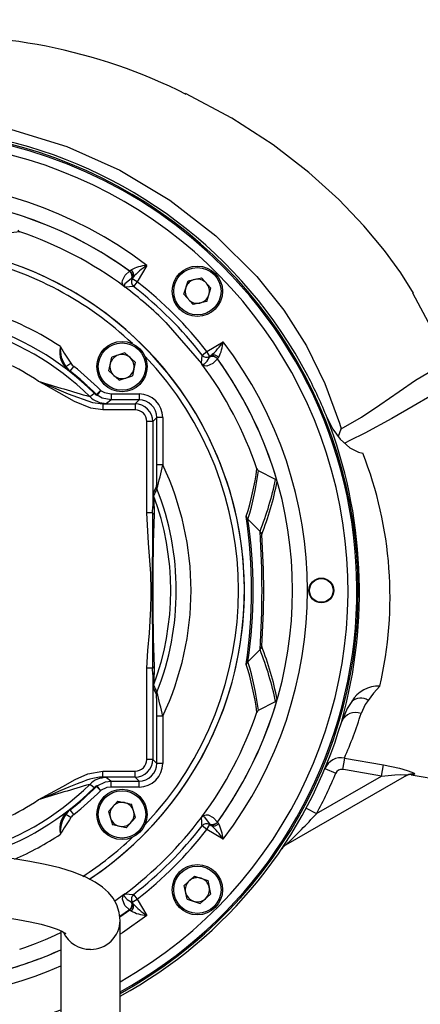
# Model space of a CAD drawing. Units: millimetres. Extents: x 0 to 420, y -1 to 297.
# Drawn here: x 158 to 175, y 35 to 76 of the extents above; entities that cross this region are included whole.
import ezdxf

# ---------------------------------------------------------------- set-up
doc = ezdxf.new("R2010")
doc.units = ezdxf.units.MM
doc.layers.add('TESTO', color=7, linetype='Continuous')
doc.styles.add('SLDTEXTSTYLE1', font='TXT', dxfattribs={"width": 0.7})
doc.dimstyles.new('SLDDIMSTYLE0', dxfattribs={"dimtxt": 2.910417, "dimasz": 3, "dimexe": 0, "dimexo": 0.0625, "dimgap": 0.727604, "dimtad": 1, "dimdec": 0, "dimlfac": 4, "dimrnd": 1e-09, "dimzin": 12, "dimdsep": 46, "dimtxsty": 'SLDTEXTSTYLE1', "dimsah": 1, "dimcen": 0.09, "dimadec": 0, "dimazin": 3, "dimtfac": 1, "dimtdec": 0, "dimtofl": 0, "dimtmove": 0, "dimatfit": 3, "dimfxl": 0, "dimfrac": 2, "dimtolj": 1, "dimtzin": 12, "dimarcsym": 0})

# ---------------------------------------------------------------- blocks, each defined once
blk = doc.blocks.new('_D_3')
at = {"layer": 'TESTO'}
for p, q in [((131.908, 58.616), (131.908, 88.441)), ((186.408, 62.837), (186.408, 88.441)), ((131.908, 87.441), (186.408, 87.441))]:
    blk.add_line(p, q, dxfattribs=at)
for points in [[(131.908, 87.441), (134.908, 86.541), (134.908, 88.341)], [(186.408, 87.441), (183.408, 88.341), (183.408, 86.541)]]:
    blk.add_solid(points, dxfattribs=at)
at = {"layer": 'TESTO', "insert": (156.207, 91.192), "char_height": 2.9104, "attachment_point": 1, "style": 'SLDTEXTSTYLE1'}
blk.add_mtext('218', dxfattribs=at)

msp = doc.modelspace()

# ---------------------------------------------------------------- linework, layer by layer
at = {"color": 7, "linetype": 'Continuous', "lineweight": 25}
for p, q in [((163.532, 65.817), (163.13, 65.122)), ((162.813, 65.57), (162.812, 65.571)), ((162.818, 65.571), (162.822, 65.571)), ((162.914, 65.246), (162.955, 65.316)), ((162.618, 64.898), (162.592, 64.917)), ((162.892, 65.245), (162.888, 65.244)), ((162.892, 65.245), (162.914, 65.246)), ((163.13, 65.122), (162.914, 65.246)), ((163.13, 65.122), (162.978, 64.924)), ((165.096, 64.603), (165.277, 65.164)), ((165.277, 65.164), (165.853, 65.287)), ((166.248, 64.85), (165.853, 65.287)), ((165.096, 64.603), (165.491, 64.166)), ((166.067, 64.289), (166.248, 64.85)), ((166.067, 64.289), (165.491, 64.166)), ((164.346, 63.401), (165.844, 61.672)), ((166.067, 62.185), (166.763, 62.586)), ((162.615, 62.121), (162.054, 61.941)), ((163.051, 61.724), (162.615, 62.121)), ((165.87, 62.032), (166.067, 62.185)), ((166.192, 61.969), (166.067, 62.185)), ((166.192, 61.969), (166.191, 61.946)), ((166.262, 62.009), (166.192, 61.969)), ((160.123, 61.552), (160.336, 61.682)), ((161.929, 61.365), (162.054, 61.941)), ((163.051, 61.724), (162.927, 61.148)), ((165.844, 61.672), (165.863, 61.647)), ((166.19, 61.942), (166.191, 61.946)), ((166.517, 61.876), (166.516, 61.872)), ((166.517, 61.866), (166.516, 61.867)), ((160.293, 61.336), (160.295, 61.34)), ((160.295, 61.34), (160.303, 61.349)), ((160.303, 61.349), (160.457, 61.546)), ((162.365, 60.968), (161.929, 61.365)), ((162.365, 60.968), (162.927, 61.148)), ((161.402, 60.353), (161.412, 60.36)), ((161.412, 60.36), (161.589, 60.535)), ((161.441, 60.335), (161.431, 60.327)), ((161.589, 60.535), (161.441, 60.335)), ((162.035, 60.389), (162.035, 60.139)), ((162.035, 60.389), (163.21, 60.389)), ((163.21, 60.389), (163.21, 60.139)), ((161.677, 59.97), (161.677, 59.72)), ((161.677, 59.97), (163.041, 59.97)), ((163.21, 60.139), (162.035, 60.139)), ((163.041, 59.97), (163.21, 60.139)), ((163.041, 59.97), (163.041, 59.72)), ((163.041, 59.72), (161.677, 59.72)), ((163.54, 55.362), (163.54, 59.22)), ((163.79, 59.22), (163.54, 59.22)), ((163.96, 59.389), (163.79, 59.22)), ((163.79, 59.22), (163.79, 55.636)), ((163.96, 57.392), (163.96, 59.389)), ((164.209, 59.389), (163.96, 59.389)), ((164.209, 59.389), (164.209, 57.392)), ((164.209, 57.392), (163.96, 57.392)), ((168.973, 56.778), (168.248, 57.146)), ((163.808, 56.189), (163.948, 56.477)), ((163.78, 55.362), (163.54, 55.362)), ((163.78, 55.362), (163.79, 55.636)), ((163.844, 55.573), (163.845, 55.309)), ((167.806, 55.095), (168.318, 54.584)), ((167.806, 49.079), (168.318, 49.59)), ((163.78, 48.812), (163.54, 48.812)), ((163.54, 44.954), (163.54, 48.812)), ((163.79, 48.538), (163.78, 48.812)), ((163.845, 48.865), (163.844, 48.601)), ((163.79, 48.538), (163.79, 44.954)), ((163.948, 47.697), (163.808, 47.985)), ((168.248, 47.028), (168.973, 47.396)), ((163.96, 44.785), (163.96, 46.782)), ((164.209, 46.782), (163.96, 46.782)), ((164.209, 46.782), (164.209, 44.785)), ((163.79, 44.954), (163.54, 44.954)), ((163.79, 44.954), (163.96, 44.785)), ((171.884, 45.011), (171.799, 44.53)), ((171.884, 45.011), (173.526, 44.721)), ((164.209, 44.785), (163.96, 44.785)), ((171.06, 44.567), (171.521, 44.375)), ((173.442, 44.24), (173.526, 44.721)), ((161.677, 44.204), (161.677, 44.454)), ((161.677, 44.454), (163.041, 44.454)), ((163.041, 44.204), (161.677, 44.204)), ((163.041, 44.204), (163.041, 44.454)), ((163.21, 44.035), (163.041, 44.204)), ((174.503, 44.275), (169.397, 41.328)), ((170.71, 42.663), (173.442, 44.24)), ((174.701, 44.307), (177.035, 43.895)), ((161.412, 43.814), (161.402, 43.821)), ((161.589, 43.638), (161.412, 43.814)), ((161.431, 43.847), (161.441, 43.839)), ((161.589, 43.638), (161.441, 43.839)), ((162.035, 44.035), (163.21, 44.035)), ((162.035, 43.785), (162.035, 44.035)), ((163.21, 43.785), (162.035, 43.785)), ((163.21, 43.785), (163.21, 44.035)), ((160.293, 42.837), (160.295, 42.834)), ((160.295, 42.834), (160.303, 42.824)), ((161.914, 42.754), (162.31, 43.191)), ((162.31, 43.191), (162.886, 43.066)), ((163.066, 42.504), (162.886, 43.066)), ((170.269, 42.898), (170.71, 42.663)), ((160.336, 42.492), (160.123, 42.622)), ((160.457, 42.628), (160.303, 42.824)), ((161.914, 42.754), (162.094, 42.193)), ((162.67, 42.068), (163.066, 42.504)), ((162.67, 42.068), (162.094, 42.193)), ((166.067, 41.989), (165.87, 42.142)), ((166.067, 41.989), (166.192, 42.205)), ((166.191, 42.228), (166.19, 42.232)), ((166.191, 42.228), (166.192, 42.205)), ((166.192, 42.205), (166.262, 42.165)), ((166.516, 42.307), (166.517, 42.308)), ((166.763, 41.587), (166.067, 41.989)), ((165.549, 40.024), (165.111, 39.629)), ((165.549, 40.024), (166.11, 39.843)), ((165.235, 39.052), (165.111, 39.629)), ((166.11, 39.843), (166.233, 39.266)), ((162.592, 39.257), (162.185, 38.963)), ((162.618, 39.276), (162.592, 39.257)), ((162.978, 39.25), (163.13, 39.052)), ((165.796, 38.871), (166.233, 39.266)), ((162.888, 38.93), (162.892, 38.929)), ((162.914, 38.927), (162.892, 38.929)), ((162.914, 38.927), (163.13, 39.052)), ((162.955, 38.857), (162.914, 38.927)), ((163.13, 39.052), (163.532, 38.356)), ((165.235, 39.052), (165.796, 38.871)), ((162.399, 38.309), (162.818, 38.603)), ((162.812, 38.603), (162.403, 38.316)), ((162.812, 38.603), (162.813, 38.603)), ((162.408, 28.411), (162.408, 38.151)), ((159.908, 37.712), (159.908, 28.411))]:
    msp.add_line(p, q, dxfattribs=at)
at = {"color": 8, "linetype": 'Continuous', "lineweight": 25}
for p, q in [((167.737, 55.21), (167.738, 55.219)), ((167.738, 48.955), (167.738, 48.969))]:
    msp.add_line(p, q, dxfattribs=at)
at = {"color": 7, "linetype": 'Continuous', "lineweight": 25, "flags": 128}
for points in [[(174.793, 64.647), (174.261, 65.496), (173.572, 66.448), (172.707, 67.488), (171.647, 68.596), (170.373, 69.746), (168.871, 70.905), (167.134, 72.034), (165.166, 73.084)], [(157.822, 71.559), (160.157, 70.836), (162.394, 69.836), (164.507, 68.572), (166.454, 67.066), (168.188, 65.344), (169.318, 63.927), (170.28, 62.416), (171.058, 60.822), (171.67, 59.159), (171.748, 58.908)], [(162.592, 64.917), (162.59, 64.919), (162.563, 64.948), (162.536, 64.988), (162.502, 65.098), (162.513, 65.176), (162.624, 65.401), (162.813, 65.57)], [(162.812, 65.571), (162.816, 65.571), (162.818, 65.571)], [(162.822, 65.571), (162.851, 65.598), (162.869, 65.621)], [(162.955, 65.316), (162.93, 65.284), (162.892, 65.245)], [(162.882, 65.244), (162.609, 65.04), (162.585, 64.944), (162.594, 64.923), (162.606, 64.909), (162.612, 64.904), (162.615, 64.901), (162.618, 64.899), (162.619, 64.898)], [(162.978, 64.924), (162.943, 64.922), (162.803, 64.911), (162.619, 64.898)], [(162.888, 65.244), (162.885, 65.244), (162.882, 65.244)], [(174.762, 64.663), (175.535, 63.209), (176.284, 61.329)], [(165.844, 61.673), (165.846, 61.707), (165.856, 61.847), (165.87, 62.032)], [(166.191, 61.946), (166.193, 61.951), (166.262, 62.009)], [(165.844, 61.673), (165.845, 61.671), (165.849, 61.667), (165.851, 61.664), (165.857, 61.658), (165.868, 61.65), (165.876, 61.644), (165.895, 61.638), (165.91, 61.636), (165.936, 61.64), (165.958, 61.648), (166.09, 61.769), (166.19, 61.936)], [(166.516, 61.867), (166.326, 61.668), (166.069, 61.56), (165.974, 61.573), (165.908, 61.607), (165.89, 61.62), (165.868, 61.641), (165.863, 61.647)], [(166.19, 61.936), (166.19, 61.94), (166.19, 61.942)], [(166.516, 61.872), (166.517, 61.87), (166.517, 61.866)], [(166.566, 61.923), (166.518, 61.88), (166.517, 61.876)], [(171.748, 58.908), (171.748, 58.908), (172.604, 59.413), (173.374, 59.923), (174.19, 60.49), (174.885, 60.965), (175.427, 61.294), (175.844, 61.478), (176.13, 61.492), (176.284, 61.329), (176.284, 61.329)], [(161.677, 59.72), (161.178, 59.793), (160.49, 60.069), (159.837, 60.434), (159.188, 60.807), (158.955, 60.928), (158.949, 60.931)], [(158.949, 60.931), (158.956, 60.928), (158.971, 60.922), (158.987, 60.916), (159.201, 60.832), (160.213, 60.393), (161.244, 60.027), (161.677, 59.97)], [(161.127, 60.277), (161.211, 60.34), (161.315, 60.419)], [(162.035, 60.139), (161.654, 60.214), (161.441, 60.335)], [(161.589, 60.535), (161.749, 60.445), (162.035, 60.389)], [(161.829, 59.987), (161.717, 59.972), (161.677, 59.97)], [(162.035, 60.139), (162.019, 60.127), (161.829, 59.987)], [(171.152, 59.381), (171.391, 58.907), (171.707, 58.481), (172.109, 58.117), (172.477, 57.927), (172.659, 57.886)], [(171.624, 58.593), (171.63, 58.61), (171.748, 58.908)], [(163.54, 48.812), (163.579, 49.547), (163.648, 50.281), (163.711, 51.331), (163.724, 51.912), (163.725, 52.091), (163.712, 52.808), (163.615, 54.085), (163.54, 55.362)], [(173.381, 48.05), (173.109, 47.752), (172.88, 47.445)], [(172.88, 47.445), (172.759, 47.275), (172.585, 46.893)], [(172.19, 47.402), (171.997, 47.105), (171.766, 46.559)], [(173.442, 44.24), (171.933, 44.506), (171.799, 44.53)], [(173.526, 44.721), (174.208, 44.577), (174.526, 44.487), (174.728, 44.415), (174.826, 44.366), (174.842, 44.334), (174.839, 44.332)], [(158.949, 43.243), (158.955, 43.246), (159.993, 43.814), (160.511, 44.102), (161.052, 44.341), (161.677, 44.454)], [(161.677, 44.204), (161.54, 44.198), (161.403, 44.18), (161.265, 44.152), (161.129, 44.116), (160.993, 44.073), (160.859, 44.025), (160.591, 43.921), (160.248, 43.779), (159.904, 43.633), (159.559, 43.488), (159.212, 43.346), (158.99, 43.258), (158.956, 43.245), (158.949, 43.243)], [(161.677, 44.204), (161.717, 44.202), (161.829, 44.186)], [(161.829, 44.186), (162.019, 44.047), (162.035, 44.035)], [(173.442, 44.24), (174.006, 44.297), (174.265, 44.309), (174.425, 44.306), (174.479, 44.3), (174.499, 44.295), (174.512, 44.285), (174.506, 44.277), (174.503, 44.275)], [(174.839, 44.332), (174.811, 44.317), (174.786, 44.303)], [(161.315, 43.755), (161.231, 43.819), (161.127, 43.897)], [(161.441, 43.839), (161.792, 44.005), (162.035, 44.035)], [(162.035, 43.785), (161.853, 43.763), (161.589, 43.638)], [(165.854, 42.513), (165.844, 42.502), (165.844, 42.502)], [(165.87, 42.142), (165.867, 42.177), (165.857, 42.316), (165.844, 42.502)], [(166.19, 42.238), (165.985, 42.511), (165.889, 42.534), (165.869, 42.525), (165.855, 42.514), (165.854, 42.513)], [(165.863, 42.527), (165.865, 42.529), (165.88, 42.544), (165.893, 42.556), (165.915, 42.572), (165.933, 42.583), (166.04, 42.613), (166.122, 42.607), (166.344, 42.492), (166.516, 42.307)], [(166.19, 42.232), (166.19, 42.234), (166.19, 42.238)], [(166.262, 42.165), (166.23, 42.189), (166.191, 42.228)], [(166.517, 42.308), (166.517, 42.304), (166.516, 42.302)], [(166.516, 42.302), (166.516, 42.3), (166.517, 42.298)], [(166.517, 42.298), (166.544, 42.268), (166.566, 42.251)], [(162.408, 38.151), (162.372, 38.487), (162.269, 38.807), (162.113, 39.088), (161.914, 39.335), (161.669, 39.558), (161.362, 39.77), (160.958, 39.982), (160.436, 40.189), (159.858, 40.367), (159.247, 40.516), (158.602, 40.642), (157.922, 40.75), (157.208, 40.839), (156.466, 40.911), (156.101, 40.937)], [(162.813, 38.603), (162.605, 38.788), (162.506, 39.05), (162.519, 39.145), (162.552, 39.212), (162.566, 39.229), (162.586, 39.251), (162.592, 39.257)], [(162.619, 39.276), (162.616, 39.274), (162.612, 39.271), (162.609, 39.268), (162.604, 39.263), (162.595, 39.252), (162.59, 39.243), (162.582, 39.209), (162.593, 39.161), (162.715, 39.029), (162.882, 38.93)], [(162.619, 39.276), (162.653, 39.273), (162.793, 39.263), (162.978, 39.25)], [(162.882, 38.93), (162.885, 38.93), (162.888, 38.93)], [(162.892, 38.929), (162.896, 38.926), (162.955, 38.857)], [(153.658, 38.524), (154.047, 38.522), (154.785, 38.505), (155.509, 38.472), (156.211, 38.423), (156.881, 38.36), (157.51, 38.283), (158.091, 38.194), (158.614, 38.095), (159.07, 37.989), (159.453, 37.882), (159.753, 37.778), (159.945, 37.695), (160.064, 37.634), (160.113, 37.601), (160.111, 37.604)], [(162.818, 38.603), (162.816, 38.603), (162.812, 38.603)], [(162.822, 38.603), (162.82, 38.603), (162.818, 38.603)], [(162.869, 38.553), (162.825, 38.601), (162.822, 38.603)]]:
    msp.add_lwpolyline(points, dxfattribs=at)
at = {"color": 8, "linetype": 'Continuous', "lineweight": 25, "flags": 128}
for points in [[(176.676, 60.827), (176.617, 60.814), (176.154, 60.638), (175.557, 60.327), (174.784, 59.878), (173.882, 59.349), (172.748, 58.728), (172.113, 58.422), (171.894, 58.312)], [(163.532, 38.356), (162.509, 37.632), (162.408, 37.565)]]:
    msp.add_lwpolyline(points, dxfattribs=at)
at = {"color": 7, "linetype": 'Continuous', "lineweight": 25}
for centre, radius in [((165.672, 64.726), 1.063), ((165.672, 64.726), 1), ((162.49, 61.544), 1.063), ((162.49, 61.544), 1), ((170.908, 52.087), 0.525), ((170.908, 52.087), 0.5), ((162.49, 42.629), 1.063), ((162.49, 42.629), 1), ((165.672, 39.447), 1.063), ((165.672, 39.447), 1)]:
    msp.add_circle(centre, radius, dxfattribs=at)
for centre, radius, start, end in [((154.808, 52.399), 23.11, 63.2643, 94.3883), ((153.031, 52.082), 19.536, 27.6722, 129.0677), ((153.033, 52.087), 19.432, 298.8464, 210), ((153.033, 52.087), 19.375, 45, 290.7836), ((153.033, 52.087), 19, 299.5657, 225), ((153.033, 52.087), 17.285, 52.5951, 127.4049), ((153.033, 52.087), 16.66, 54.0312, 125.9688), ((153.033, 52.087), 16.657, 54.05, 73.9564), ((159.656, 55.858), 11.478, 97.4379, 107.7069), ((158.212, 67.372), 0.138, 210.117, 252.5452), ((153.033, 52.087), 16, 53.31, 71.2709), ((153.033, 52.087), 14.626, 45, 236.2525), ((153.033, 52.087), 14.625, 303.5266, 90), ((153.033, 52.087), 14.375, 46.4836, 77.5285), ((153.033, 52.087), 19.375, 298.9385, 45), ((163.706, 64.016), 1.81, 95.5122, 117.5489), ((165.77, 62.655), 3.874, 125.2832, 136.6063), ((162.664, 65.368), 0.251, 330.3407, 53.642), ((162.67, 65.368), 0.25, 330.2196, 53.88), ((162.674, 65.369), 0.251, 330.4424, 53.785), ((162.736, 65.419), 0.242, 334.9777, 56.5289), ((163.008, 65.466), 0.689, 232.8518, 235.5534), ((153.033, 52.087), 16, 45, 53.1959), ((163.132, 65.122), 0.25, 150.1347, 232.0639), ((153.04, 52.094), 16.228, 37.76, 52.24), ((153.041, 52.095), 16.477, 37.7597, 52.2403), ((165.672, 64.726), 0.51, 162.0937, 222.0937), ((165.672, 64.726), 0.511, 102.0937, 162.0937), ((165.672, 64.726), 0.511, 42.0937, 102.0937), ((165.672, 64.726), 0.511, 342.0937, 42.0937), ((165.672, 64.726), 0.511, 282.0937, 342.0937), ((165.672, 64.726), 0.511, 222.0937, 282.0937), ((153.033, 52.087), 12.372, 56.35, 74.3076), ((153.033, 52.087), 11.748, 45.1698, 74.1666), ((153.033, 52.087), 11.515, 45.3361, 74.7369), ((160.837, 62.149), 0.978, 165.9654, 236.1919), ((161.079, 62.271), 1.196, 174.4881, 216.9654), ((164.576, 64.873), 5.307, 207.9534, 216.9732), ((153.033, 52.087), 14.626, 303.5076, 45), ((163.164, 65.203), 4.45, 314.1282, 323.9822), ((164.962, 62.76), 1.81, 332.4511, 354.4878), ((153.033, 52.087), 17.285, 322.5951, 37.4049), ((162.49, 61.544), 0.511, 107.7682, 167.7682), ((162.49, 61.544), 0.511, 47.7682, 107.7682), ((153.033, 52.087), 14.375, 316.4836, 43.5164), ((166.067, 62.186), 0.25, 217.9361, 299.8653), ((166.314, 61.725), 0.25, 36.12, 119.7804), ((166.314, 61.718), 0.251, 36.3652, 119.6521), ((166.314, 61.728), 0.251, 36.215, 119.5576), ((166.364, 61.79), 0.242, 33.4711, 115.0223), ((160.701, 61.845), 0.648, 206.9621, 231.2748), ((160.774, 61.949), 0.762, 211.4417, 231.8714), ((160.774, 61.949), 0.513, 211.4417, 231.8714), ((162.49, 61.544), 0.51, 167.7682, 227.7682), ((162.49, 61.544), 0.511, 347.7682, 47.7682), ((166.415, 62.065), 0.693, 214.4552, 217.1396), ((153.033, 52.087), 16, 18.7291, 36.69), ((153.033, 52.087), 16.66, 324.0312, 35.9688), ((153.033, 52.087), 16.657, 16.0436, 35.95), ((153.033, 52.087), 11.759, 44.8259, 51.8714), ((153.033, 52.087), 11.763, 44.644, 51.8714), ((153.033, 52.087), 11.775, 44.6359, 51.8714), ((153.033, 52.087), 12.025, 44.6359, 51.8714), ((162.49, 61.544), 0.51, 227.7682, 287.7682), ((162.49, 61.544), 0.511, 287.7682, 347.7682), ((153.033, 52.087), 19.533, 21.9281, 27.6601), ((187.942, 153.442), 96.948, 252.59944, 253.94315), ((162.01, 61.159), 1.016, 226.797, 232.2272), ((161.603, 60.749), 0.438, 228.8828, 238.2266), ((161.45, 60.421), 0.0896, 209.9587, 226.3499), ((161.488, 60.49), 0.162, 224.5733, 237.8757), ((161.528, 60.518), 0.214, 229.0943, 242.9429), ((161.58, 60.528), 0.25, 224.6222, 233.5125), ((161.59, 60.536), 0.25, 224.6142, 233.5042), ((161.83, 60.988), 1, 225.3018, 269.9119), ((152.091, 52.042), 20.425, 344.4277, 21.0592), ((157.104, 51.8), 16.703, 347.0278, 21.3696), ((152.232, 57.077), 11.732, 357.0646, 1.5377), ((145.211, 61.454), 19.428, 344.877, 347.9326), ((153.033, 52.087), 12.372, 334.6082, 25.3918), ((156.562, 58.764), 11.725, 342.4016, 352.4536), ((168.316, 57.265), 0.137, 197.2292, 240.1086), ((156.503, 59.112), 12.769, 338.5614, 349.0665), ((168.906, 56.655), 0.14, 14.5675, 61.1814), ((170.854, 55.679), 7.064, 175.8617, 180.3528), ((164.058, 56.19), 0.249, 180.1228, 200.565), ((182.734, 46.82), 21.065, 152.9936, 153.8545), ((164.198, 56.477), 0.249, 180.1185, 201.6084), ((153.033, 52.087), 11.748, 338.5385, 21.4615), ((172.933, 56.183), 9.109, 180.5109, 183.8432), ((153.033, 52.087), 11.515, 339.5916, 20.4084), ((612.403, 52.087), 448.634, 179.58178, 180.41822), ((163.91, 55.456), 0.161, 215.92, 245.8455), ((163.876, 55.655), 0.0884, 192.6628, 248.7967), ((257.257, 52.087), 93.468, 178.02428, 181.97572), ((146.198, 52.088), 21.765, 351.7625, 8.2469), ((167.982, 55.272), 0.25, 192.1505, 225.1492), ((147.982, 52.087), 20.051, 351.3727, 8.6273), ((131.169, 52.087), 37.233, 356.1549, 3.8451), ((168.142, 54.407), 0.25, 8.8521, 45.1296), ((136.442, 52.087), 32.034, 355.7783, 4.2217), ((168.142, 49.767), 0.25, 314.8704, 351.1479), ((156.229, 44.982), 13.054, 11.0485, 21.3237), ((167.982, 48.902), 0.25, 134.8508, 167.8495), ((163.91, 48.718), 0.161, 114.1545, 144.08), ((156.804, 45.464), 11.478, 7.4379, 17.7069), ((168.729, 48.424), 4.94, 178.6806, 185.1049), ((163.876, 48.519), 0.0884, 111.2033, 167.3372), ((169.994, 48.102), 6.169, 175.3626, 180.2833), ((164.058, 47.984), 0.249, 159.435, 179.8772), ((182.501, 57.238), 20.805, 206.1401, 207.0118), ((173.335, 46.716), 1.335, 88.0414, 149.0693), ((164.198, 47.697), 0.249, 158.3916, 179.8815), ((151.476, 47.087), 12.487, 358.5977, 2.8), ((142.915, 42.165), 21.79, 12.233, 14.9574), ((153.033, 52.087), 16.657, 324.05, 343.9564), ((168.905, 47.519), 0.14, 298.8617, 345.3894), ((172.562, 46.983), 0.56, 55.4635, 131.6279), ((168.317, 46.908), 0.138, 120.117, 162.5452), ((153.033, 52.087), 16, 323.31, 341.2709), ((172.36, 46.276), 0.657, 69.9149, 154.5471), ((155.986, 52.006), 17.369, 336.2493, 342.8804), ((153.033, 52.087), 19.533, 298.6833, 343.5587), ((171.746, 44.278), 0.745, 79.3811, 157.1916), ((171.757, 44.278), 0.255, 80.5746, 157.8544), ((161.83, 43.186), 1, 90.0881, 134.6982), ((153.033, 52.087), 20.033, 331.9383, 337.357), ((174.698, 43.814), 0.497, 79.8049, 119.9886), ((174.675, 43.914), 0.396, 86.043, 122.3668), ((174.747, 43.851), 0.489, 79.1581, 119.949), ((153.033, 52.087), 11.515, 285.2631, 314.6639), ((191.39, -60.74), 108.926, 106.13073, 107.32667), ((153.033, 52.087), 11.759, 308.1286, 315.1741), ((153.033, 52.087), 11.763, 308.1286, 315.356), ((153.033, 52.087), 11.775, 308.1286, 315.3641), ((162.01, 43.015), 1.016, 127.7728, 133.203), ((161.602, 43.426), 0.437, 121.7635, 131.1271), ((161.511, 43.656), 0.198, 123.3363, 134.2146), ((161.45, 43.753), 0.0896, 133.6501, 150.0413), ((161.503, 43.694), 0.169, 115.1819, 132.7809), ((161.58, 43.645), 0.25, 126.4875, 135.3778), ((161.59, 43.638), 0.25, 126.4958, 135.3858), ((153.033, 52.087), 12.025, 308.1286, 315.3641), ((160.837, 42.025), 0.978, 123.8081, 194.0346), ((160.703, 42.326), 0.651, 128.7903, 152.9729), ((162.49, 42.629), 0.51, 137.7682, 197.7682), ((162.49, 42.629), 0.51, 77.7682, 137.7682), ((162.49, 42.629), 0.511, 17.7682, 77.7682), ((161.142, 41.885), 1.257, 144.1098, 184.4368), ((167.075, 37.71), 8.263, 144.6421, 150.4313), ((160.774, 42.225), 0.762, 128.1286, 148.5583), ((160.774, 42.225), 0.513, 128.1286, 148.5583), ((162.49, 42.629), 0.511, 197.7682, 257.7682), ((153.033, 52.087), 16, 306.8041, 323.1959), ((162.49, 42.629), 0.511, 317.7682, 17.7682), ((153.033, 52.087), 16, 323.1959, 323.31), ((165.781, 42.567), 0.0913, 323.3552, 333.9289), ((148.39, 63.298), 30.397, 313.7169, 317.248), ((153.033, 52.087), 19.432, 210, 290.7203), ((162.49, 42.629), 0.511, 257.7682, 317.7682), ((153.04, 52.079), 16.228, 307.76, 322.24), ((166.067, 41.988), 0.25, 60.1347, 142.0639), ((166.314, 42.456), 0.251, 240.3479, 323.6347), ((166.314, 42.449), 0.25, 240.2196, 323.88), ((166.314, 42.446), 0.251, 240.4424, 323.785), ((166.364, 42.384), 0.242, 244.9777, 326.5289), ((163.758, 39.487), 3.666, 34.9606, 46.9289), ((164.673, 41.328), 2.106, 7.0775, 25.9835), ((153.033, 52.087), 14.375, 302.8531, 313.5164), ((153.041, 52.079), 16.477, 307.7597, 322.2403), ((169.647, 40.895), 0.5, 120, 146.0336), ((165.672, 39.447), 0.511, 72.0937, 132.0937), ((165.672, 39.447), 0.511, 12.0937, 72.0937), ((165.672, 39.447), 0.511, 132.0937, 192.0937), ((165.672, 39.447), 0.511, 312.0937, 12.0937), ((163.011, 38.704), 0.693, 124.4552, 127.1396), ((163.132, 39.052), 0.25, 127.9361, 209.8653), ((165.672, 39.447), 0.511, 192.0937, 252.0937), ((162.664, 38.805), 0.251, 306.3725, 29.6449), ((162.67, 38.805), 0.25, 306.12, 29.7804), ((162.674, 38.805), 0.251, 306.215, 29.5576), ((162.736, 38.755), 0.242, 303.4711, 25.0223), ((166.149, 41.956), 4.45, 224.1282, 233.9822), ((165.672, 39.447), 0.511, 252.0937, 312.0937), ((153.033, 52.087), 19, 225, 291.2134), ((153.033, 52.087), 16.66, 234.0312, 294.372), ((163.706, 40.158), 1.81, 242.4511, 264.4878), ((153.033, 52.087), 16, 288.7291, 295.4477), ((153.033, 52.087), 16.657, 286.0436, 294.377)]:
    msp.add_arc(centre, radius, start, end, dxfattribs=at)
at = {"color": 8, "linetype": 'Continuous', "lineweight": 25}
for centre, radius, start, end in [((153.033, 52.087), 10.641, 56.2172, 72.7637), ((174.762, 44.59), 0.288, 257.6717, 274.8697), ((153.033, 52.087), 11.748, 287.4592, 314.8302), ((153.033, 52.087), 10.641, 287.2283, 303.7828), ((153.033, 52.087), 12.372, 293.4533, 303.65), ((153.033, 52.087), 17.285, 232.5951, 293.4374), ((161.173, 38.165), 1.235, 269.2906, 359.3922), ((161.15, 38.181), 1.25, 205.3974, 270.3665)]:
    msp.add_arc(centre, radius, start, end, dxfattribs=at)
at = {"color": 7, "linetype": 'Continuous', "lineweight": 25}
for centre, major_axis, ratio, start_param, end_param in [((163.209, 59.388), (-0.708, -0.708), 0.999014, 2.356688, 3.926497), ((163.04, 59.219), (0.531, 0.531), 0.999671, 5.49828, 7.06809), ((163.209, 59.388), (0.531, 0.531), 0.998358, 5.49828, 7.06809), ((163.04, 59.219), (-0.354, -0.354), 0.999014, 2.356688, 3.926497), ((157.458, 56.516), (8.345, 8.353), 0.834201, 5.276041, 5.465133), ((157.965, 57.024), (8.625, 8.633), 0.834201, 5.18826, 5.38521), ((157.965, 47.149), (-8.625, 8.633), 0.834201, 4.039567, 4.236518), ((157.458, 47.657), (-8.345, 8.353), 0.834201, 3.959645, 4.148737), ((163.04, 44.954), (-0.354, 0.354), 0.999014, 2.356688, 3.926497), ((163.04, 44.954), (0.531, -0.531), 0.999671, 5.49828, 7.06809), ((163.209, 44.785), (-0.531, 0.531), 0.998358, 2.356688, 3.926497), ((163.209, 44.785), (-0.708, 0.708), 0.999014, 2.356688, 3.926497)]:
    msp.add_ellipse(centre, major_axis=major_axis, ratio=ratio, start_param=start_param, end_param=end_param, dxfattribs=at)

# ---------------------------------------------------------------- dimensions: what is measured, and where the dimension line sits
at = {"layer": 'TESTO'}
dim = msp.add_linear_dim(base=(186.408, 87.441), p1=(131.908, 57.616), p2=(186.408, 61.837), dimstyle='SLDDIMSTYLE0', dxfattribs=at)
dim.commit()
dim.dimension.update_dxf_attribs({"geometry": '_D_3', "text_midpoint": (159.158, 87.441), "dimtype": 160})

doc.saveas('drawing.dxf')
